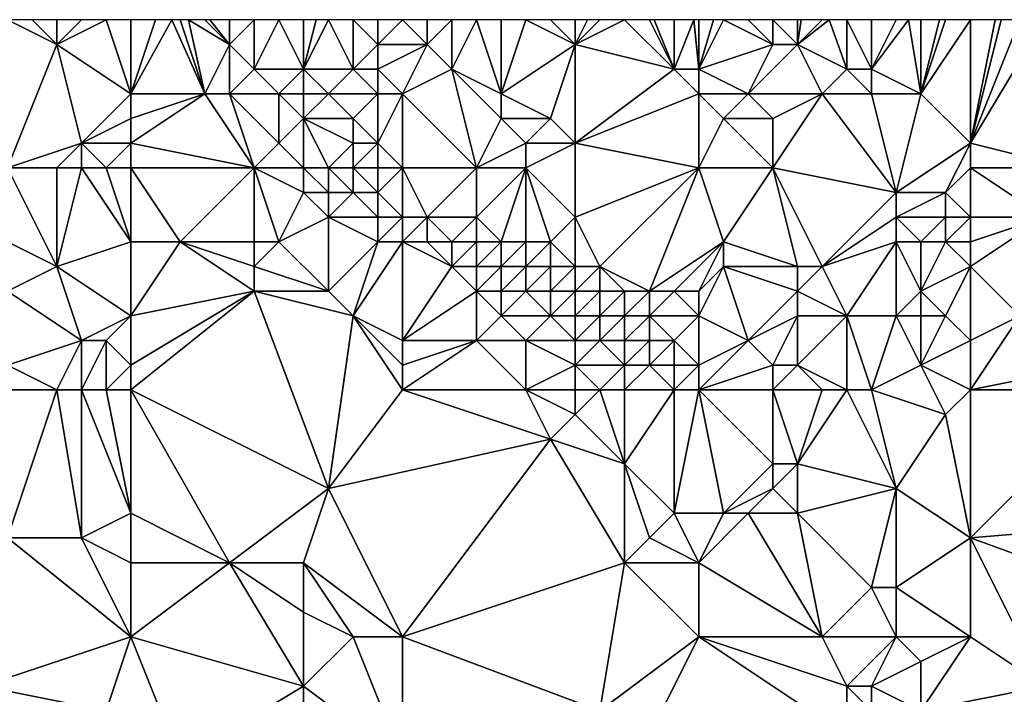
# Model space of a CAD drawing. Units: metres. Extents: x 73750 to 74375, y 342000 to 342500.
# Drawn here: x 74058 to 74097, y 342473 to 342500 of the extents above; entities that cross this region are included whole.
import ezdxf

# ---------------------------------------------------------------- set-up
doc = ezdxf.new("R2010")
doc.units = ezdxf.units.M
doc.layers.add('Terrain', color=15, linetype='Continuous')

msp = doc.modelspace()

# ---------------------------------------------------------------- linework, layer by layer
at = {"layer": 'Terrain'}
for points in [[(74057, 342494, 324.17), (74059, 342499, 323.19), (74057, 342500, 322.78), (74057, 342494, 324.17)], [(74059, 342499, 323.19), (74058, 342500, 322.94), (74057, 342500, 322.78), (74059, 342499, 323.19)], [(74059, 342499, 323.19), (74059, 342500, 323.13), (74058, 342500, 322.94), (74059, 342499, 323.19)], [(74062, 342497, 323.75), (74061, 342500, 323.44), (74059, 342499, 323.19), (74062, 342497, 323.75)], [(74059, 342499, 323.19), (74061, 342500, 323.44), (74060, 342500, 323.27), (74059, 342499, 323.19)], [(74059, 342499, 323.19), (74060, 342500, 323.27), (74059, 342500, 323.13), (74059, 342499, 323.19)], [(74062, 342497, 323.75), (74062, 342500, 323.64), (74061, 342500, 323.44), (74062, 342497, 323.75)], [(74062, 342497, 323.75), (74065, 342497, 324.28), (74063.667, 342500, 323.947), (74062, 342497, 323.75)], [(74062, 342497, 323.75), (74063.667, 342500, 323.947), (74063, 342500, 323.84), (74062, 342497, 323.75)], [(74062, 342497, 323.75), (74063, 342500, 323.84), (74062, 342500, 323.64), (74062, 342497, 323.75)], [(74065, 342497, 324.28), (74064, 342500, 324), (74063.667, 342500, 323.947), (74065, 342497, 324.28)], [(74065, 342497, 324.28), (74064.333, 342500, 324.053), (74064, 342500, 324), (74065, 342497, 324.28)], [(74065, 342497, 324.28), (74066, 342499, 324.35), (74064.333, 342500, 324.053), (74065, 342497, 324.28)], [(74066, 342499, 324.35), (74065, 342500, 324.16), (74064.333, 342500, 324.053), (74066, 342499, 324.35)], [(74066, 342499, 324.35), (74065.2, 342500, 324.2), (74065, 342500, 324.16), (74066, 342499, 324.35)], [(74066, 342499, 324.35), (74066, 342500, 324.36), (74065.2, 342500, 324.2), (74066, 342499, 324.35)], [(74067, 342498, 324.75), (74067, 342500, 324.59), (74066, 342499, 324.35), (74067, 342498, 324.75)], [(74066, 342499, 324.35), (74067, 342500, 324.59), (74066, 342500, 324.36), (74066, 342499, 324.35)], [(74069, 342498, 324.91), (74068, 342500, 324.9), (74067, 342498, 324.75), (74069, 342498, 324.91)], [(74067, 342498, 324.75), (74068, 342500, 324.9), (74067, 342500, 324.59), (74067, 342498, 324.75)], [(74069, 342498, 324.91), (74069, 342500, 325.15), (74068, 342500, 324.9), (74069, 342498, 324.91)], [(74071, 342498, 325.29), (74070, 342500, 325.41), (74069, 342498, 324.91), (74071, 342498, 325.29)], [(74069, 342498, 324.91), (74070, 342500, 325.41), (74069.5, 342500, 325.28), (74069, 342498, 324.91)], [(74069, 342498, 324.91), (74069.5, 342500, 325.28), (74069, 342500, 325.15), (74069, 342498, 324.91)], [(74071, 342498, 325.29), (74071, 342500, 325.58), (74070, 342500, 325.41), (74071, 342498, 325.29)], [(74071, 342498, 325.29), (74072, 342499, 325.62), (74071, 342500, 325.58), (74071, 342498, 325.29)], [(74072, 342499, 325.62), (74072, 342500, 325.75), (74071, 342500, 325.58), (74072, 342499, 325.62)], [(74072, 342499, 325.62), (74073, 342500, 325.92), (74072, 342500, 325.75), (74072, 342499, 325.62)], [(74074, 342499, 326.09), (74073, 342500, 325.92), (74072, 342499, 325.62), (74074, 342499, 326.09)], [(74074, 342499, 326.09), (74074, 342500, 326.08), (74073, 342500, 325.92), (74074, 342499, 326.09)], [(74075, 342498, 326.13), (74075, 342500, 326.25), (74074, 342499, 326.09), (74075, 342498, 326.13)], [(74074, 342499, 326.09), (74075, 342500, 326.25), (74074, 342500, 326.08), (74074, 342499, 326.09)], [(74077, 342497, 326.34), (74076, 342500, 326.33), (74075, 342498, 326.13), (74077, 342497, 326.34)], [(74075, 342498, 326.13), (74076, 342500, 326.33), (74075, 342500, 326.25), (74075, 342498, 326.13)], [(74077, 342497, 326.34), (74077, 342500, 326.46), (74076, 342500, 326.33), (74077, 342497, 326.34)], [(74077, 342497, 326.34), (74080, 342499, 327), (74078, 342500, 326.68), (74077, 342497, 326.34)], [(74077, 342497, 326.34), (74078, 342500, 326.68), (74077, 342500, 326.46), (74077, 342497, 326.34)], [(74080, 342499, 327), (74079, 342500, 326.85), (74078, 342500, 326.68), (74080, 342499, 327)], [(74080, 342499, 327), (74080, 342500, 327.14), (74079, 342500, 326.85), (74080, 342499, 327)], [(74084, 342498, 327.53), (74082, 342500, 327.63), (74080, 342499, 327), (74084, 342498, 327.53)], [(74080, 342499, 327), (74082, 342500, 327.63), (74081, 342500, 327.39), (74080, 342499, 327)], [(74080, 342499, 327), (74081, 342500, 327.39), (74080.5, 342500, 327.265), (74080, 342499, 327)], [(74080, 342499, 327), (74080.5, 342500, 327.265), (74080, 342500, 327.14), (74080, 342499, 327)], [(74084, 342498, 327.53), (74083, 342500, 327.86), (74082, 342500, 327.63), (74084, 342498, 327.53)], [(74084, 342498, 327.53), (74083.2, 342500, 327.904), (74083, 342500, 327.86), (74084, 342498, 327.53)], [(74084, 342498, 327.53), (74084, 342500, 328.08), (74083.2, 342500, 327.904), (74084, 342498, 327.53)], [(74085, 342498, 327.71), (74084.8, 342500, 328.24), (74084, 342498, 327.53), (74085, 342498, 327.71)], [(74084, 342498, 327.53), (74084.8, 342500, 328.24), (74084, 342500, 328.08), (74084, 342498, 327.53)], [(74085, 342498, 327.71), (74085, 342500, 328.28), (74084.8, 342500, 328.24), (74085, 342498, 327.71)], [(74088, 342499, 328.56), (74086, 342500, 328.46), (74085, 342498, 327.71), (74088, 342499, 328.56)], [(74086, 342500, 328.46), (74085.6, 342500, 328.388), (74085, 342498, 327.71), (74086, 342500, 328.46)], [(74085.6, 342500, 328.388), (74085, 342500, 328.28), (74085, 342498, 327.71), (74085.6, 342500, 328.388)], [(74088, 342499, 328.56), (74087, 342500, 328.61), (74086, 342500, 328.46), (74088, 342499, 328.56)], [(74088, 342499, 328.56), (74088, 342500, 328.72), (74087, 342500, 328.61), (74088, 342499, 328.56)], [(74089, 342499, 328.76), (74089, 342500, 328.86), (74088, 342500, 328.72), (74089, 342499, 328.76)], [(74089, 342499, 328.76), (74088, 342500, 328.72), (74088, 342499, 328.56), (74089, 342499, 328.76)], [(74091, 342498, 329.07), (74090.286, 342500, 329.063), (74089, 342499, 328.76), (74091, 342498, 329.07)], [(74089, 342499, 328.76), (74090.286, 342500, 329.063), (74090, 342500, 329.02), (74089, 342499, 328.76)], [(74089, 342499, 328.76), (74090, 342500, 329.02), (74089.143, 342500, 328.883), (74089, 342499, 328.76)], [(74089, 342499, 328.76), (74089.143, 342500, 328.883), (74089, 342500, 328.86), (74089, 342499, 328.76)], [(74091, 342498, 329.07), (74091, 342500, 329.17), (74090.286, 342500, 329.063), (74091, 342498, 329.07)], [(74092, 342498, 329.19), (74092, 342500, 329.31), (74091, 342500, 329.17), (74092, 342498, 329.19)], [(74092, 342498, 329.19), (74091, 342500, 329.17), (74091, 342498, 329.07), (74092, 342498, 329.19)], [(74094, 342497, 329.28), (74093.5, 342500, 329.435), (74092, 342498, 329.19), (74094, 342497, 329.28)], [(74092, 342498, 329.19), (74093.5, 342500, 329.435), (74093, 342500, 329.4), (74092, 342498, 329.19)], [(74092, 342498, 329.19), (74093, 342500, 329.4), (74092, 342500, 329.31), (74092, 342498, 329.19)], [(74094, 342497, 329.28), (74094, 342500, 329.47), (74093.5, 342500, 329.435), (74094, 342497, 329.28)], [(74096, 342495, 329.44), (74096, 342500, 329.69), (74094, 342497, 329.28), (74096, 342495, 329.44)], [(74094, 342497, 329.28), (74096, 342500, 329.69), (74095, 342500, 329.56), (74094, 342497, 329.28)], [(74094, 342497, 329.28), (74095, 342500, 329.56), (74094.75, 342500, 329.538), (74094, 342497, 329.28)], [(74094, 342497, 329.28), (74094.75, 342500, 329.538), (74094, 342500, 329.47), (74094, 342497, 329.28)], [(74096, 342495, 329.44), (74099, 342500, 330.17), (74098, 342500, 330.01), (74096, 342495, 329.44)], [(74096, 342495, 329.44), (74098, 342500, 330.01), (74097.25, 342500, 329.882), (74096, 342495, 329.44)], [(74096, 342495, 329.44), (74097.25, 342500, 329.882), (74097, 342500, 329.84), (74096, 342495, 329.44)], [(74096, 342495, 329.44), (74097, 342500, 329.84), (74096, 342500, 329.69), (74096, 342495, 329.44)], [(74096, 342495, 329.44), (74100, 342494, 330.1), (74099, 342500, 330.17), (74096, 342495, 329.44)], [(74057, 342494, 324.17), (74060, 342495, 324.2), (74059, 342499, 323.19), (74057, 342494, 324.17)], [(74060, 342495, 324.2), (74062, 342497, 323.75), (74059, 342499, 323.19), (74060, 342495, 324.2)], [(74066, 342497, 324.59), (74066, 342499, 324.35), (74065, 342497, 324.28), (74066, 342497, 324.59)], [(74066, 342497, 324.59), (74067, 342498, 324.75), (74066, 342499, 324.35), (74066, 342497, 324.59)], [(74072, 342498, 325.51), (74072, 342499, 325.62), (74071, 342498, 325.29), (74072, 342498, 325.51)], [(74074, 342499, 326.09), (74072, 342499, 325.62), (74072, 342498, 325.51), (74074, 342499, 326.09)], [(74074, 342499, 326.09), (74072, 342498, 325.51), (74073, 342497, 325.72), (74074, 342499, 326.09)], [(74075, 342498, 326.13), (74074, 342499, 326.09), (74073, 342497, 325.72), (74075, 342498, 326.13)], [(74079, 342496, 326.77), (74080, 342499, 327), (74077, 342497, 326.34), (74079, 342496, 326.77)], [(74080, 342495, 326.94), (74080, 342499, 327), (74079, 342496, 326.77), (74080, 342495, 326.94)], [(74080, 342495, 326.94), (74084, 342498, 327.53), (74080, 342499, 327), (74080, 342495, 326.94)], [(74087, 342497, 327.92), (74088, 342499, 328.56), (74085, 342498, 327.71), (74087, 342497, 327.92)], [(74090, 342497, 328.69), (74089, 342499, 328.76), (74087, 342497, 327.92), (74090, 342497, 328.69)], [(74087, 342497, 327.92), (74089, 342499, 328.76), (74088, 342499, 328.56), (74087, 342497, 327.92)], [(74090, 342497, 328.69), (74091, 342498, 329.07), (74089, 342499, 328.76), (74090, 342497, 328.69)], [(74068, 342497, 325.16), (74067, 342498, 324.75), (74066, 342497, 324.59), (74068, 342497, 325.16)], [(74068, 342497, 325.16), (74069, 342498, 324.91), (74067, 342498, 324.75), (74068, 342497, 325.16)], [(74069, 342497, 325.23), (74069, 342498, 324.91), (74068, 342497, 325.16), (74069, 342497, 325.23)], [(74070, 342497, 325.26), (74071, 342498, 325.29), (74069, 342498, 324.91), (74070, 342497, 325.26)], [(74070, 342497, 325.26), (74069, 342498, 324.91), (74069, 342497, 325.23), (74070, 342497, 325.26)], [(74072, 342497, 325.55), (74071, 342498, 325.29), (74070, 342497, 325.26), (74072, 342497, 325.55)], [(74072, 342497, 325.55), (74072, 342498, 325.51), (74071, 342498, 325.29), (74072, 342497, 325.55)], [(74073, 342497, 325.72), (74072, 342498, 325.51), (74072, 342497, 325.55), (74073, 342497, 325.72)], [(74076, 342494, 326.5), (74075, 342498, 326.13), (74073, 342497, 325.72), (74076, 342494, 326.5)], [(74076, 342494, 326.5), (74077, 342496, 326.36), (74075, 342498, 326.13), (74076, 342494, 326.5)], [(74077, 342496, 326.36), (74077, 342497, 326.34), (74075, 342498, 326.13), (74077, 342496, 326.36)], [(74080, 342495, 326.94), (74085, 342497, 327.6), (74084, 342498, 327.53), (74080, 342495, 326.94)], [(74085, 342497, 327.6), (74085, 342498, 327.71), (74084, 342498, 327.53), (74085, 342497, 327.6)], [(74087, 342497, 327.92), (74085, 342498, 327.71), (74085, 342497, 327.6), (74087, 342497, 327.92)], [(74092, 342497, 329.05), (74091, 342498, 329.07), (74090, 342497, 328.69), (74092, 342497, 329.05)], [(74092, 342497, 329.05), (74092, 342498, 329.19), (74091, 342498, 329.07), (74092, 342497, 329.05)], [(74094, 342497, 329.28), (74092, 342498, 329.19), (74092, 342497, 329.05), (74094, 342497, 329.28)], [(74060, 342495, 324.2), (74062, 342496, 323.83), (74062, 342497, 323.75), (74060, 342495, 324.2)], [(74062, 342495, 324.13), (74065, 342497, 324.28), (74062, 342496, 323.83), (74062, 342495, 324.13)], [(74062, 342495, 324.13), (74067, 342494, 324.56), (74065, 342497, 324.28), (74062, 342495, 324.13)], [(74062, 342496, 323.83), (74065, 342497, 324.28), (74062, 342497, 323.75), (74062, 342496, 323.83)], [(74067, 342494, 324.56), (74066, 342497, 324.59), (74065, 342497, 324.28), (74067, 342494, 324.56)], [(74067, 342494, 324.56), (74068, 342495, 324.7), (74066, 342497, 324.59), (74067, 342494, 324.56)], [(74068, 342495, 324.7), (74068, 342497, 325.16), (74066, 342497, 324.59), (74068, 342495, 324.7)], [(74068, 342495, 324.7), (74069, 342496, 325.25), (74068, 342497, 325.16), (74068, 342495, 324.7)], [(74069, 342496, 325.25), (74069, 342497, 325.23), (74068, 342497, 325.16), (74069, 342496, 325.25)], [(74071, 342496, 325.56), (74070, 342497, 325.26), (74069, 342496, 325.25), (74071, 342496, 325.56)], [(74069, 342496, 325.25), (74070, 342497, 325.26), (74069, 342497, 325.23), (74069, 342496, 325.25)], [(74071, 342496, 325.56), (74072, 342497, 325.55), (74070, 342497, 325.26), (74071, 342496, 325.56)], [(74072, 342495, 325.77), (74072, 342497, 325.55), (74071, 342496, 325.56), (74072, 342495, 325.77)], [(74073, 342494, 325.85), (74073, 342497, 325.72), (74072, 342495, 325.77), (74073, 342494, 325.85)], [(74072, 342495, 325.77), (74073, 342497, 325.72), (74072, 342497, 325.55), (74072, 342495, 325.77)], [(74076, 342494, 326.5), (74073, 342497, 325.72), (74073, 342494, 325.85), (74076, 342494, 326.5)], [(74079, 342496, 326.77), (74077, 342497, 326.34), (74077, 342496, 326.36), (74079, 342496, 326.77)], [(74085, 342494, 327.71), (74085, 342497, 327.6), (74080, 342495, 326.94), (74085, 342494, 327.71)], [(74086, 342496, 327.73), (74085, 342497, 327.6), (74085, 342494, 327.71), (74086, 342496, 327.73)], [(74086, 342496, 327.73), (74087, 342497, 327.92), (74085, 342497, 327.6), (74086, 342496, 327.73)], [(74088, 342496, 328.03), (74087, 342497, 327.92), (74086, 342496, 327.73), (74088, 342496, 328.03)], [(74088, 342496, 328.03), (74090, 342497, 328.69), (74087, 342497, 327.92), (74088, 342496, 328.03)], [(74088, 342494, 328.04), (74093, 342493, 328.85), (74090, 342497, 328.69), (74088, 342494, 328.04)], [(74088, 342494, 328.04), (74090, 342497, 328.69), (74088, 342496, 328.03), (74088, 342494, 328.04)], [(74092, 342497, 329.05), (74090, 342497, 328.69), (74093, 342493, 328.85), (74092, 342497, 329.05)], [(74094, 342497, 329.28), (74092, 342497, 329.05), (74093, 342493, 328.85), (74094, 342497, 329.28)], [(74096, 342495, 329.44), (74094, 342497, 329.28), (74093, 342493, 328.85), (74096, 342495, 329.44)], [(74062, 342495, 324.13), (74062, 342496, 323.83), (74060, 342495, 324.2), (74062, 342495, 324.13)], [(74069, 342494, 324.8), (74069, 342496, 325.25), (74068, 342495, 324.7), (74069, 342494, 324.8)], [(74070, 342494, 325.02), (74071, 342495, 325.52), (74069, 342496, 325.25), (74070, 342494, 325.02)], [(74070, 342494, 325.02), (74069, 342496, 325.25), (74069, 342494, 324.8), (74070, 342494, 325.02)], [(74071, 342495, 325.52), (74071, 342496, 325.56), (74069, 342496, 325.25), (74071, 342495, 325.52)], [(74072, 342495, 325.77), (74071, 342496, 325.56), (74071, 342495, 325.52), (74072, 342495, 325.77)], [(74076, 342494, 326.5), (74078, 342495, 326.62), (74077, 342496, 326.36), (74076, 342494, 326.5)], [(74078, 342495, 326.62), (74079, 342496, 326.77), (74077, 342496, 326.36), (74078, 342495, 326.62)], [(74080, 342495, 326.94), (74079, 342496, 326.77), (74078, 342495, 326.62), (74080, 342495, 326.94)], [(74088, 342494, 328.04), (74086, 342496, 327.73), (74085, 342494, 327.71), (74088, 342494, 328.04)], [(74088, 342494, 328.04), (74088, 342496, 328.03), (74086, 342496, 327.73), (74088, 342494, 328.04)], [(74059, 342494, 324.42), (74060, 342495, 324.2), (74057, 342494, 324.17), (74059, 342494, 324.42)], [(74060, 342494, 324.48), (74060, 342495, 324.2), (74059, 342494, 324.42), (74060, 342494, 324.48)], [(74061, 342494, 324.46), (74060, 342495, 324.2), (74060, 342494, 324.48), (74061, 342494, 324.46)], [(74061, 342494, 324.46), (74062, 342495, 324.13), (74060, 342495, 324.2), (74061, 342494, 324.46)], [(74062, 342494, 324.47), (74062, 342495, 324.13), (74061, 342494, 324.46), (74062, 342494, 324.47)], [(74062, 342494, 324.47), (74067, 342494, 324.56), (74062, 342495, 324.13), (74062, 342494, 324.47)], [(74069, 342494, 324.8), (74068, 342495, 324.7), (74067, 342494, 324.56), (74069, 342494, 324.8)], [(74071, 342494, 325.33), (74071, 342495, 325.52), (74070, 342494, 325.02), (74071, 342494, 325.33)], [(74072, 342494, 325.61), (74072, 342495, 325.77), (74071, 342494, 325.33), (74072, 342494, 325.61)], [(74071, 342494, 325.33), (74072, 342495, 325.77), (74071, 342495, 325.52), (74071, 342494, 325.33)], [(74073, 342494, 325.85), (74072, 342495, 325.77), (74072, 342494, 325.61), (74073, 342494, 325.85)], [(74078, 342494, 326.74), (74078, 342495, 326.62), (74076, 342494, 326.5), (74078, 342494, 326.74)], [(74078, 342494, 326.74), (74080, 342492, 326.86), (74080, 342495, 326.94), (74078, 342494, 326.74)], [(74078, 342494, 326.74), (74080, 342495, 326.94), (74078, 342495, 326.62), (74078, 342494, 326.74)], [(74085, 342494, 327.71), (74080, 342495, 326.94), (74080, 342492, 326.86), (74085, 342494, 327.71)], [(74096, 342495, 329.44), (74093, 342493, 328.85), (74095, 342493, 329.03), (74096, 342495, 329.44)], [(74096, 342494, 329.29), (74096, 342495, 329.44), (74095, 342493, 329.03), (74096, 342494, 329.29)], [(74096, 342494, 329.29), (74100, 342494, 330.1), (74096, 342495, 329.44), (74096, 342494, 329.29)], [(74057, 342494, 324.17), (74055, 342492, 324.01), (74059, 342490, 325.13), (74057, 342494, 324.17)], [(74059, 342494, 324.42), (74057, 342494, 324.17), (74059, 342490, 325.13), (74059, 342494, 324.42)], [(74060, 342494, 324.48), (74059, 342494, 324.42), (74059, 342490, 325.13), (74060, 342494, 324.48)], [(74060, 342494, 324.48), (74059, 342490, 325.13), (74062, 342491, 325.47), (74060, 342494, 324.48)], [(74061, 342494, 324.46), (74060, 342494, 324.48), (74062, 342491, 325.47), (74061, 342494, 324.46)], [(74062, 342494, 324.47), (74061, 342494, 324.46), (74062, 342491, 325.47), (74062, 342494, 324.47)], [(74062, 342494, 324.47), (74062, 342491, 325.47), (74064, 342491, 325.59), (74062, 342494, 324.47)], [(74062, 342494, 324.47), (74064, 342491, 325.59), (74067, 342494, 324.56), (74062, 342494, 324.47)], [(74067, 342494, 324.56), (74064, 342491, 325.59), (74067, 342491, 326.04), (74067, 342494, 324.56)], [(74069, 342494, 324.8), (74067, 342494, 324.56), (74069, 342493, 325.05), (74069, 342494, 324.8)], [(74067, 342494, 324.56), (74067, 342491, 326.04), (74068, 342491, 326.07), (74067, 342494, 324.56)], [(74067, 342494, 324.56), (74068, 342491, 326.07), (74069, 342493, 325.05), (74067, 342494, 324.56)], [(74070, 342494, 325.02), (74069, 342494, 324.8), (74070, 342493, 325.09), (74070, 342494, 325.02)], [(74069, 342494, 324.8), (74069, 342493, 325.05), (74070, 342493, 325.09), (74069, 342494, 324.8)], [(74071, 342494, 325.33), (74070, 342494, 325.02), (74071, 342493, 325.26), (74071, 342494, 325.33)], [(74070, 342494, 325.02), (74070, 342493, 325.09), (74071, 342493, 325.26), (74070, 342494, 325.02)], [(74072, 342494, 325.61), (74071, 342494, 325.33), (74072, 342493, 325.42), (74072, 342494, 325.61)], [(74071, 342494, 325.33), (74071, 342493, 325.26), (74072, 342493, 325.42), (74071, 342494, 325.33)], [(74073, 342494, 325.85), (74072, 342493, 325.42), (74073, 342492, 325.6), (74073, 342494, 325.85)], [(74073, 342494, 325.85), (74072, 342494, 325.61), (74072, 342493, 325.42), (74073, 342494, 325.85)], [(74073, 342494, 325.85), (74073, 342492, 325.6), (74074, 342492, 325.79), (74073, 342494, 325.85)], [(74076, 342494, 326.5), (74073, 342494, 325.85), (74074, 342492, 325.79), (74076, 342494, 326.5)], [(74076, 342494, 326.5), (74074, 342492, 325.79), (74076, 342492, 326.18), (74076, 342494, 326.5)], [(74078, 342494, 326.74), (74076, 342492, 326.18), (74077, 342491, 326.26), (74078, 342494, 326.74)], [(74078, 342494, 326.74), (74076, 342494, 326.5), (74076, 342492, 326.18), (74078, 342494, 326.74)], [(74078, 342494, 326.74), (74077, 342491, 326.26), (74078, 342491, 326.34), (74078, 342494, 326.74)], [(74078, 342494, 326.74), (74078, 342491, 326.34), (74079, 342491, 326.51), (74078, 342494, 326.74)], [(74078, 342494, 326.74), (74079, 342491, 326.51), (74080, 342492, 326.86), (74078, 342494, 326.74)], [(74085, 342494, 327.71), (74080, 342492, 326.86), (74081, 342490, 326.83), (74085, 342494, 327.71)], [(74085, 342494, 327.71), (74081, 342490, 326.83), (74083, 342489, 327.36), (74085, 342494, 327.71)], [(74085, 342494, 327.71), (74083, 342489, 327.36), (74086, 342491, 327.98), (74085, 342494, 327.71)], [(74088, 342494, 328.04), (74085, 342494, 327.71), (74086, 342491, 327.98), (74088, 342494, 328.04)], [(74088, 342494, 328.04), (74086, 342491, 327.98), (74089, 342490, 328.46), (74088, 342494, 328.04)], [(74088, 342494, 328.04), (74089, 342490, 328.46), (74090, 342490, 328.6), (74088, 342494, 328.04)], [(74088, 342494, 328.04), (74090, 342490, 328.6), (74093, 342493, 328.85), (74088, 342494, 328.04)], [(74096, 342494, 329.29), (74095, 342493, 329.03), (74096, 342492, 329.11), (74096, 342494, 329.29)], [(74096, 342494, 329.29), (74096, 342492, 329.11), (74099, 342492, 329.53), (74096, 342494, 329.29)], [(74096, 342494, 329.29), (74099, 342492, 329.53), (74100, 342494, 330.1), (74096, 342494, 329.29)], [(74068, 342491, 326.07), (74070, 342492, 325.5), (74069, 342493, 325.05), (74068, 342491, 326.07)], [(74070, 342492, 325.5), (74070, 342493, 325.09), (74069, 342493, 325.05), (74070, 342492, 325.5)], [(74072, 342492, 325.51), (74071, 342493, 325.26), (74070, 342492, 325.5), (74072, 342492, 325.51)], [(74070, 342492, 325.5), (74071, 342493, 325.26), (74070, 342493, 325.09), (74070, 342492, 325.5)], [(74072, 342492, 325.51), (74072, 342493, 325.42), (74071, 342493, 325.26), (74072, 342492, 325.51)], [(74073, 342492, 325.6), (74072, 342493, 325.42), (74072, 342492, 325.51), (74073, 342492, 325.6)], [(74090, 342490, 328.6), (74093, 342492, 328.99), (74093, 342493, 328.85), (74090, 342490, 328.6)], [(74095, 342492, 329.08), (74095, 342493, 329.03), (74093, 342492, 328.99), (74095, 342492, 329.08)], [(74093, 342492, 328.99), (74095, 342493, 329.03), (74093, 342493, 328.85), (74093, 342492, 328.99)], [(74096, 342492, 329.11), (74095, 342493, 329.03), (74095, 342492, 329.08), (74096, 342492, 329.11)], [(74057, 342489, 324.8), (74059, 342490, 325.13), (74055, 342492, 324.01), (74057, 342489, 324.8)], [(74070, 342489, 326.74), (74070, 342492, 325.5), (74068, 342491, 326.07), (74070, 342489, 326.74)], [(74070, 342489, 326.74), (74072, 342491, 325.87), (74070, 342492, 325.5), (74070, 342489, 326.74)], [(74072, 342491, 325.87), (74072, 342492, 325.51), (74070, 342492, 325.5), (74072, 342491, 325.87)], [(74073, 342491, 325.85), (74073, 342492, 325.6), (74072, 342491, 325.87), (74073, 342491, 325.85)], [(74072, 342491, 325.87), (74073, 342492, 325.6), (74072, 342492, 325.51), (74072, 342491, 325.87)], [(74074, 342491, 325.97), (74074, 342492, 325.79), (74073, 342491, 325.85), (74074, 342491, 325.97)], [(74074, 342492, 325.79), (74073, 342492, 325.6), (74073, 342491, 325.85), (74074, 342492, 325.79)], [(74075, 342491, 326.11), (74074, 342492, 325.79), (74074, 342491, 325.97), (74075, 342491, 326.11)], [(74075, 342491, 326.11), (74076, 342492, 326.18), (74074, 342492, 325.79), (74075, 342491, 326.11)], [(74076, 342491, 326.21), (74076, 342492, 326.18), (74075, 342491, 326.11), (74076, 342491, 326.21)], [(74077, 342491, 326.26), (74076, 342492, 326.18), (74076, 342491, 326.21), (74077, 342491, 326.26)], [(74080, 342490, 326.68), (74080, 342492, 326.86), (74079, 342491, 326.51), (74080, 342490, 326.68)], [(74081, 342490, 326.83), (74080, 342492, 326.86), (74080, 342490, 326.68), (74081, 342490, 326.83)], [(74090, 342490, 328.6), (74093, 342491, 329.17), (74093, 342492, 328.99), (74090, 342490, 328.6)], [(74094, 342491, 329.24), (74093, 342492, 328.99), (74093, 342491, 329.17), (74094, 342491, 329.24)], [(74094, 342491, 329.24), (74095, 342492, 329.08), (74093, 342492, 328.99), (74094, 342491, 329.24)], [(74095, 342491, 329.26), (74095, 342492, 329.08), (74094, 342491, 329.24), (74095, 342491, 329.26)], [(74096, 342491, 329.24), (74096, 342492, 329.11), (74095, 342491, 329.26), (74096, 342491, 329.24)], [(74095, 342491, 329.26), (74096, 342492, 329.11), (74095, 342492, 329.08), (74095, 342491, 329.26)], [(74096, 342490, 329.52), (74098, 342488, 330.06), (74099, 342492, 329.53), (74096, 342490, 329.52)], [(74096, 342490, 329.52), (74099, 342492, 329.53), (74096, 342491, 329.24), (74096, 342490, 329.52)], [(74096, 342491, 329.24), (74099, 342492, 329.53), (74096, 342492, 329.11), (74096, 342491, 329.24)], [(74062, 342488, 326.04), (74062, 342491, 325.47), (74059, 342490, 325.13), (74062, 342488, 326.04)], [(74062, 342488, 326.04), (74067, 342489, 326.51), (74064, 342491, 325.59), (74062, 342488, 326.04)], [(74062, 342488, 326.04), (74064, 342491, 325.59), (74062, 342491, 325.47), (74062, 342488, 326.04)], [(74067, 342489, 326.51), (74067, 342490, 326.28), (74064, 342491, 325.59), (74067, 342489, 326.51)], [(74067, 342490, 326.28), (74067, 342491, 326.04), (74064, 342491, 325.59), (74067, 342490, 326.28)], [(74070, 342489, 326.74), (74068, 342491, 326.07), (74067, 342490, 326.28), (74070, 342489, 326.74)], [(74067, 342490, 326.28), (74068, 342491, 326.07), (74067, 342491, 326.04), (74067, 342490, 326.28)], [(74071, 342488, 327.07), (74072, 342491, 325.87), (74070, 342489, 326.74), (74071, 342488, 327.07)], [(74073, 342487, 327.48), (74073, 342491, 325.85), (74071, 342488, 327.07), (74073, 342487, 327.48)], [(74071, 342488, 327.07), (74073, 342491, 325.85), (74072, 342491, 325.87), (74071, 342488, 327.07)], [(74075, 342490, 326.45), (74074, 342491, 325.97), (74073, 342491, 325.85), (74075, 342490, 326.45)], [(74075, 342490, 326.45), (74073, 342491, 325.85), (74073, 342487, 327.48), (74075, 342490, 326.45)], [(74075, 342490, 326.45), (74075, 342491, 326.11), (74074, 342491, 325.97), (74075, 342490, 326.45)], [(74076, 342490, 326.48), (74076, 342491, 326.21), (74075, 342490, 326.45), (74076, 342490, 326.48)], [(74075, 342490, 326.45), (74076, 342491, 326.21), (74075, 342491, 326.11), (74075, 342490, 326.45)], [(74077, 342490, 326.49), (74077, 342491, 326.26), (74076, 342490, 326.48), (74077, 342490, 326.49)], [(74076, 342490, 326.48), (74077, 342491, 326.26), (74076, 342491, 326.21), (74076, 342490, 326.48)], [(74078, 342490, 326.5), (74078, 342491, 326.34), (74077, 342490, 326.49), (74078, 342490, 326.5)], [(74077, 342490, 326.49), (74078, 342491, 326.34), (74077, 342491, 326.26), (74077, 342490, 326.49)], [(74079, 342490, 326.56), (74079, 342491, 326.51), (74078, 342490, 326.5), (74079, 342490, 326.56)], [(74078, 342490, 326.5), (74079, 342491, 326.51), (74078, 342491, 326.34), (74078, 342490, 326.5)], [(74080, 342490, 326.68), (74079, 342491, 326.51), (74079, 342490, 326.56), (74080, 342490, 326.68)], [(74086, 342491, 327.98), (74083, 342489, 327.36), (74084, 342489, 327.72), (74086, 342491, 327.98)], [(74086, 342491, 327.98), (74084, 342489, 327.72), (74085, 342489, 328.08), (74086, 342491, 327.98)], [(74086, 342490, 328.18), (74086, 342491, 327.98), (74085, 342489, 328.08), (74086, 342490, 328.18)], [(74089, 342490, 328.46), (74086, 342491, 327.98), (74086, 342490, 328.18), (74089, 342490, 328.46)], [(74091, 342488, 328.95), (74093, 342491, 329.17), (74090, 342490, 328.6), (74091, 342488, 328.95)], [(74093, 342488, 329.24), (74093, 342491, 329.17), (74091, 342488, 328.95), (74093, 342488, 329.24)], [(74093, 342488, 329.24), (74094, 342489, 329.48), (74093, 342491, 329.17), (74093, 342488, 329.24)], [(74094, 342489, 329.48), (74094, 342491, 329.24), (74093, 342491, 329.17), (74094, 342489, 329.48)], [(74094, 342489, 329.48), (74095, 342491, 329.26), (74094, 342491, 329.24), (74094, 342489, 329.48)], [(74094, 342489, 329.48), (74096, 342490, 329.52), (74095, 342491, 329.26), (74094, 342489, 329.48)], [(74096, 342490, 329.52), (74096, 342491, 329.24), (74095, 342491, 329.26), (74096, 342490, 329.52)], [(74060, 342487, 325.91), (74059, 342490, 325.13), (74057, 342489, 324.8), (74060, 342487, 325.91)], [(74060, 342487, 325.91), (74062, 342488, 326.04), (74059, 342490, 325.13), (74060, 342487, 325.91)], [(74070, 342489, 326.74), (74067, 342490, 326.28), (74067, 342489, 326.51), (74070, 342489, 326.74)], [(74076, 342489, 326.87), (74075, 342490, 326.45), (74073, 342487, 327.48), (74076, 342489, 326.87)], [(74076, 342489, 326.87), (74076, 342490, 326.48), (74075, 342490, 326.45), (74076, 342489, 326.87)], [(74077, 342489, 326.86), (74077, 342490, 326.49), (74076, 342489, 326.87), (74077, 342489, 326.86)], [(74076, 342489, 326.87), (74077, 342490, 326.49), (74076, 342490, 326.48), (74076, 342489, 326.87)], [(74078, 342489, 326.83), (74078, 342490, 326.5), (74077, 342489, 326.86), (74078, 342489, 326.83)], [(74077, 342489, 326.86), (74078, 342490, 326.5), (74077, 342490, 326.49), (74077, 342489, 326.86)], [(74079, 342489, 326.81), (74079, 342490, 326.56), (74078, 342489, 326.83), (74079, 342489, 326.81)], [(74078, 342489, 326.83), (74079, 342490, 326.56), (74078, 342490, 326.5), (74078, 342489, 326.83)], [(74080, 342489, 326.82), (74080, 342490, 326.68), (74079, 342489, 326.81), (74080, 342489, 326.82)], [(74079, 342489, 326.81), (74080, 342490, 326.68), (74079, 342490, 326.56), (74079, 342489, 326.81)], [(74081, 342489, 326.91), (74081, 342490, 326.83), (74080, 342489, 326.82), (74081, 342489, 326.91)], [(74080, 342489, 326.82), (74081, 342490, 326.83), (74080, 342490, 326.68), (74080, 342489, 326.82)], [(74083, 342489, 327.36), (74081, 342490, 326.83), (74082, 342489, 327.07), (74083, 342489, 327.36)], [(74082, 342489, 327.07), (74081, 342490, 326.83), (74081, 342489, 326.91), (74082, 342489, 327.07)], [(74087, 342487, 328.81), (74086, 342490, 328.18), (74085, 342488, 328.13), (74087, 342487, 328.81)], [(74086, 342490, 328.18), (74085, 342489, 328.08), (74085, 342488, 328.13), (74086, 342490, 328.18)], [(74087, 342487, 328.81), (74089, 342489, 328.68), (74086, 342490, 328.18), (74087, 342487, 328.81)], [(74089, 342489, 328.68), (74089, 342490, 328.46), (74086, 342490, 328.18), (74089, 342489, 328.68)], [(74091, 342488, 328.95), (74090, 342490, 328.6), (74089, 342489, 328.68), (74091, 342488, 328.95)], [(74089, 342489, 328.68), (74090, 342490, 328.6), (74089, 342490, 328.46), (74089, 342489, 328.68)], [(74095, 342488, 329.74), (74096, 342490, 329.52), (74094, 342489, 329.48), (74095, 342488, 329.74)], [(74096, 342487, 329.95), (74096, 342490, 329.52), (74095, 342488, 329.74), (74096, 342487, 329.95)], [(74096, 342487, 329.95), (74098, 342488, 330.06), (74096, 342490, 329.52), (74096, 342487, 329.95)], [(74057, 342486, 325.18), (74060, 342487, 325.91), (74057, 342489, 324.8), (74057, 342486, 325.18)], [(74062, 342485, 326.47), (74070, 342481, 328.07), (74067, 342489, 326.51), (74062, 342485, 326.47)], [(74062, 342485, 326.47), (74067, 342489, 326.51), (74062, 342486, 326.35), (74062, 342485, 326.47)], [(74062, 342486, 326.35), (74067, 342489, 326.51), (74062, 342488, 326.04), (74062, 342486, 326.35)], [(74071, 342488, 327.07), (74070, 342489, 326.74), (74067, 342489, 326.51), (74071, 342488, 327.07)], [(74071, 342488, 327.07), (74067, 342489, 326.51), (74070, 342481, 328.07), (74071, 342488, 327.07)], [(74076, 342487, 327.67), (74076, 342489, 326.87), (74073, 342487, 327.48), (74076, 342487, 327.67)], [(74076, 342487, 327.67), (74077, 342488, 327.29), (74076, 342489, 326.87), (74076, 342487, 327.67)], [(74077, 342488, 327.29), (74077, 342489, 326.86), (74076, 342489, 326.87), (74077, 342488, 327.29)], [(74079, 342488, 327.2), (74078, 342489, 326.83), (74077, 342488, 327.29), (74079, 342488, 327.2)], [(74077, 342488, 327.29), (74078, 342489, 326.83), (74077, 342489, 326.86), (74077, 342488, 327.29)], [(74079, 342488, 327.2), (74079, 342489, 326.81), (74078, 342489, 326.83), (74079, 342488, 327.2)], [(74080, 342488, 327.14), (74080, 342489, 326.82), (74079, 342488, 327.2), (74080, 342488, 327.14)], [(74079, 342488, 327.2), (74080, 342489, 326.82), (74079, 342489, 326.81), (74079, 342488, 327.2)], [(74081, 342488, 327.13), (74081, 342489, 326.91), (74080, 342488, 327.14), (74081, 342488, 327.13)], [(74080, 342488, 327.14), (74081, 342489, 326.91), (74080, 342489, 326.82), (74080, 342488, 327.14)], [(74082, 342488, 327.21), (74082, 342489, 327.07), (74081, 342488, 327.13), (74082, 342488, 327.21)], [(74081, 342488, 327.13), (74082, 342489, 327.07), (74081, 342489, 326.91), (74081, 342488, 327.13)], [(74083, 342488, 327.42), (74083, 342489, 327.36), (74082, 342488, 327.21), (74083, 342488, 327.42)], [(74082, 342488, 327.21), (74083, 342489, 327.36), (74082, 342489, 327.07), (74082, 342488, 327.21)], [(74085, 342488, 328.13), (74084, 342489, 327.72), (74083, 342488, 327.42), (74085, 342488, 328.13)], [(74083, 342488, 327.42), (74084, 342489, 327.72), (74083, 342489, 327.36), (74083, 342488, 327.42)], [(74085, 342488, 328.13), (74085, 342489, 328.08), (74084, 342489, 327.72), (74085, 342488, 328.13)], [(74087, 342487, 328.81), (74089, 342488, 328.93), (74089, 342489, 328.68), (74087, 342487, 328.81)], [(74091, 342488, 328.95), (74089, 342489, 328.68), (74089, 342488, 328.93), (74091, 342488, 328.95)], [(74094, 342488, 329.48), (74094, 342489, 329.48), (74093, 342488, 329.24), (74094, 342488, 329.48)], [(74095, 342488, 329.74), (74094, 342489, 329.48), (74094, 342488, 329.48), (74095, 342488, 329.74)], [(74061, 342487, 326.07), (74062, 342488, 326.04), (74060, 342487, 325.91), (74061, 342487, 326.07)], [(74062, 342486, 326.35), (74062, 342488, 326.04), (74061, 342487, 326.07), (74062, 342486, 326.35)], [(74073, 342485, 327.84), (74071, 342488, 327.07), (74070, 342481, 328.07), (74073, 342485, 327.84)], [(74073, 342485, 327.84), (74073, 342486, 327.68), (74071, 342488, 327.07), (74073, 342485, 327.84)], [(74073, 342486, 327.68), (74073, 342487, 327.48), (74071, 342488, 327.07), (74073, 342486, 327.68)], [(74078, 342487, 327.67), (74077, 342488, 327.29), (74076, 342487, 327.67), (74078, 342487, 327.67)], [(74078, 342487, 327.67), (74079, 342488, 327.2), (74077, 342488, 327.29), (74078, 342487, 327.67)], [(74080, 342487, 327.52), (74079, 342488, 327.2), (74078, 342487, 327.67), (74080, 342487, 327.52)], [(74080, 342487, 327.52), (74080, 342488, 327.14), (74079, 342488, 327.2), (74080, 342487, 327.52)], [(74081, 342487, 327.45), (74081, 342488, 327.13), (74080, 342487, 327.52), (74081, 342487, 327.45)], [(74080, 342487, 327.52), (74081, 342488, 327.13), (74080, 342488, 327.14), (74080, 342487, 327.52)], [(74082, 342487, 327.43), (74082, 342488, 327.21), (74081, 342487, 327.45), (74082, 342487, 327.43)], [(74081, 342487, 327.45), (74082, 342488, 327.21), (74081, 342488, 327.13), (74081, 342487, 327.45)], [(74083, 342487, 327.52), (74083, 342488, 327.42), (74082, 342487, 327.43), (74083, 342487, 327.52)], [(74082, 342487, 327.43), (74083, 342488, 327.42), (74082, 342488, 327.21), (74082, 342487, 327.43)], [(74084, 342487, 327.76), (74083, 342488, 327.42), (74083, 342487, 327.52), (74084, 342487, 327.76)], [(74084, 342487, 327.76), (74085, 342488, 328.13), (74083, 342488, 327.42), (74084, 342487, 327.76)], [(74085, 342486, 328.1), (74085, 342488, 328.13), (74084, 342487, 327.76), (74085, 342486, 328.1)], [(74087, 342487, 328.81), (74085, 342488, 328.13), (74085, 342486, 328.1), (74087, 342487, 328.81)], [(74088, 342486, 329.06), (74089, 342488, 328.93), (74087, 342487, 328.81), (74088, 342486, 329.06)], [(74089, 342486, 329.24), (74089, 342488, 328.93), (74088, 342486, 329.06), (74089, 342486, 329.24)], [(74091, 342485, 329.51), (74091, 342488, 328.95), (74089, 342486, 329.24), (74091, 342485, 329.51)], [(74089, 342486, 329.24), (74091, 342488, 328.95), (74089, 342488, 328.93), (74089, 342486, 329.24)], [(74092, 342485, 329.51), (74093, 342488, 329.24), (74091, 342488, 328.95), (74092, 342485, 329.51)], [(74092, 342485, 329.51), (74091, 342488, 328.95), (74091, 342485, 329.51), (74092, 342485, 329.51)], [(74092, 342485, 329.51), (74094, 342486, 329.51), (74093, 342488, 329.24), (74092, 342485, 329.51)], [(74094, 342486, 329.51), (74094, 342488, 329.48), (74093, 342488, 329.24), (74094, 342486, 329.51)], [(74094, 342486, 329.51), (74096, 342487, 329.95), (74095, 342488, 329.74), (74094, 342486, 329.51)], [(74094, 342486, 329.51), (74095, 342488, 329.74), (74094, 342488, 329.48), (74094, 342486, 329.51)], [(74096, 342485, 329.95), (74101, 342486, 330.66), (74098, 342488, 330.06), (74096, 342485, 329.95)], [(74096, 342485, 329.95), (74098, 342488, 330.06), (74096, 342487, 329.95), (74096, 342485, 329.95)], [(74059, 342485, 325.95), (74060, 342487, 325.91), (74057, 342486, 325.18), (74059, 342485, 325.95)], [(74060, 342485, 326.14), (74060, 342487, 325.91), (74059, 342485, 325.95), (74060, 342485, 326.14)], [(74061, 342485, 326.32), (74061, 342487, 326.07), (74060, 342485, 326.14), (74061, 342485, 326.32)], [(74060, 342485, 326.14), (74061, 342487, 326.07), (74060, 342487, 325.91), (74060, 342485, 326.14)], [(74061, 342485, 326.32), (74062, 342486, 326.35), (74061, 342487, 326.07), (74061, 342485, 326.32)], [(74078, 342485, 328.26), (74076, 342487, 327.67), (74073, 342485, 327.84), (74078, 342485, 328.26)], [(74076, 342487, 327.67), (74073, 342487, 327.48), (74073, 342486, 327.68), (74076, 342487, 327.67)], [(74076, 342487, 327.67), (74073, 342486, 327.68), (74073, 342485, 327.84), (74076, 342487, 327.67)], [(74078, 342485, 328.26), (74078, 342487, 327.67), (74076, 342487, 327.67), (74078, 342485, 328.26)], [(74078, 342485, 328.26), (74080, 342486, 327.94), (74078, 342487, 327.67), (74078, 342485, 328.26)], [(74080, 342486, 327.94), (74080, 342487, 327.52), (74078, 342487, 327.67), (74080, 342486, 327.94)], [(74082, 342486, 327.74), (74081, 342487, 327.45), (74080, 342486, 327.94), (74082, 342486, 327.74)], [(74080, 342486, 327.94), (74081, 342487, 327.45), (74080, 342487, 327.52), (74080, 342486, 327.94)], [(74082, 342486, 327.74), (74082, 342487, 327.43), (74081, 342487, 327.45), (74082, 342486, 327.74)], [(74083, 342486, 327.73), (74083, 342487, 327.52), (74082, 342486, 327.74), (74083, 342486, 327.73)], [(74082, 342486, 327.74), (74083, 342487, 327.52), (74082, 342487, 327.43), (74082, 342486, 327.74)], [(74084, 342486, 327.85), (74084, 342487, 327.76), (74083, 342486, 327.73), (74084, 342486, 327.85)], [(74083, 342486, 327.73), (74084, 342487, 327.76), (74083, 342487, 327.52), (74083, 342486, 327.73)], [(74085, 342486, 328.1), (74084, 342487, 327.76), (74084, 342486, 327.85), (74085, 342486, 328.1)], [(74088, 342486, 329.06), (74087, 342487, 328.81), (74085, 342485, 328.16), (74088, 342486, 329.06)], [(74087, 342487, 328.81), (74085, 342486, 328.1), (74085, 342485, 328.16), (74087, 342487, 328.81)], [(74096, 342485, 329.95), (74096, 342487, 329.95), (74094, 342486, 329.51), (74096, 342485, 329.95)], [(74059, 342485, 325.95), (74057, 342486, 325.18), (74057, 342485, 325.13), (74059, 342485, 325.95)], [(74062, 342485, 326.47), (74062, 342486, 326.35), (74061, 342485, 326.32), (74062, 342485, 326.47)], [(74080, 342485, 328.28), (74080, 342486, 327.94), (74078, 342485, 328.26), (74080, 342485, 328.28)], [(74081, 342485, 328.2), (74082, 342486, 327.74), (74080, 342486, 327.94), (74081, 342485, 328.2)], [(74081, 342485, 328.2), (74080, 342486, 327.94), (74080, 342485, 328.28), (74081, 342485, 328.2)], [(74082, 342485, 328.1), (74082, 342486, 327.74), (74081, 342485, 328.2), (74082, 342485, 328.1)], [(74084, 342485, 328.02), (74083, 342486, 327.73), (74082, 342485, 328.1), (74084, 342485, 328.02)], [(74082, 342485, 328.1), (74083, 342486, 327.73), (74082, 342486, 327.74), (74082, 342485, 328.1)], [(74084, 342485, 328.02), (74084, 342486, 327.85), (74083, 342486, 327.73), (74084, 342485, 328.02)], [(74085, 342485, 328.16), (74085, 342486, 328.1), (74084, 342485, 328.02), (74085, 342485, 328.16)], [(74084, 342485, 328.02), (74085, 342486, 328.1), (74084, 342486, 327.85), (74084, 342485, 328.02)], [(74088, 342485, 329.03), (74088, 342486, 329.06), (74085, 342485, 328.16), (74088, 342485, 329.03)], [(74090, 342485, 329.44), (74089, 342486, 329.24), (74088, 342485, 329.03), (74090, 342485, 329.44)], [(74088, 342485, 329.03), (74089, 342486, 329.24), (74088, 342486, 329.06), (74088, 342485, 329.03)], [(74091, 342485, 329.51), (74089, 342486, 329.24), (74090, 342485, 329.44), (74091, 342485, 329.51)], [(74092, 342485, 329.51), (74095, 342484, 329.83), (74094, 342486, 329.51), (74092, 342485, 329.51)], [(74096, 342485, 329.95), (74094, 342486, 329.51), (74095, 342484, 329.83), (74096, 342485, 329.95)], [(74096, 342485, 329.95), (74102, 342485, 330.76), (74101, 342486, 330.66), (74096, 342485, 329.95)], [(74059, 342485, 325.95), (74057, 342485, 325.13), (74057, 342479, 325.62), (74059, 342485, 325.95)], [(74059, 342485, 325.95), (74057, 342479, 325.62), (74060, 342479, 326.68), (74059, 342485, 325.95)], [(74060, 342485, 326.14), (74059, 342485, 325.95), (74060, 342479, 326.68), (74060, 342485, 326.14)], [(74061, 342485, 326.32), (74060, 342485, 326.14), (74062, 342480, 327.13), (74061, 342485, 326.32)], [(74060, 342485, 326.14), (74060, 342479, 326.68), (74062, 342480, 327.13), (74060, 342485, 326.14)], [(74062, 342485, 326.47), (74061, 342485, 326.32), (74062, 342480, 327.13), (74062, 342485, 326.47)], [(74062, 342485, 326.47), (74062, 342480, 327.13), (74066, 342478, 328.1), (74062, 342485, 326.47)], [(74062, 342485, 326.47), (74066, 342478, 328.1), (74070, 342481, 328.07), (74062, 342485, 326.47)], [(74073, 342485, 327.84), (74070, 342481, 328.07), (74079, 342483, 328.67), (74073, 342485, 327.84)], [(74078, 342485, 328.26), (74073, 342485, 327.84), (74079, 342483, 328.67), (74078, 342485, 328.26)], [(74080, 342485, 328.28), (74078, 342485, 328.26), (74080, 342484, 328.55), (74080, 342485, 328.28)], [(74078, 342485, 328.26), (74079, 342483, 328.67), (74080, 342484, 328.55), (74078, 342485, 328.26)], [(74081, 342485, 328.2), (74080, 342485, 328.28), (74080, 342484, 328.55), (74081, 342485, 328.2)], [(74081, 342485, 328.2), (74080, 342484, 328.55), (74082, 342482, 328.91), (74081, 342485, 328.2)], [(74082, 342485, 328.1), (74081, 342485, 328.2), (74082, 342482, 328.91), (74082, 342485, 328.1)], [(74084, 342485, 328.02), (74082, 342485, 328.1), (74082, 342482, 328.91), (74084, 342485, 328.02)], [(74084, 342485, 328.02), (74082, 342482, 328.91), (74084, 342480, 329.31), (74084, 342485, 328.02)], [(74085, 342485, 328.16), (74084, 342485, 328.02), (74084, 342480, 329.31), (74085, 342485, 328.16)], [(74086, 342480, 329.36), (74085, 342485, 328.16), (74084, 342480, 329.31), (74086, 342480, 329.36)], [(74086, 342480, 329.36), (74088, 342482, 329.04), (74085, 342485, 328.16), (74086, 342480, 329.36)], [(74088, 342485, 329.03), (74085, 342485, 328.16), (74088, 342482, 329.04), (74088, 342485, 329.03)], [(74090, 342485, 329.44), (74088, 342485, 329.03), (74089, 342482, 329.26), (74090, 342485, 329.44)], [(74088, 342485, 329.03), (74088, 342482, 329.04), (74089, 342482, 329.26), (74088, 342485, 329.03)], [(74091, 342485, 329.51), (74090, 342485, 329.44), (74089, 342482, 329.26), (74091, 342485, 329.51)], [(74091, 342485, 329.51), (74089, 342482, 329.26), (74093, 342481, 330.02), (74091, 342485, 329.51)], [(74092, 342485, 329.51), (74091, 342485, 329.51), (74093, 342481, 330.02), (74092, 342485, 329.51)], [(74092, 342485, 329.51), (74093, 342481, 330.02), (74095, 342484, 329.83), (74092, 342485, 329.51)], [(74096, 342485, 329.95), (74095, 342484, 329.83), (74096, 342479, 330.32), (74096, 342485, 329.95)], [(74096, 342485, 329.95), (74096, 342479, 330.32), (74102, 342485, 330.76), (74096, 342485, 329.95)], [(74108, 342480, 331.58), (74102, 342485, 330.76), (74096, 342479, 330.32), (74108, 342480, 331.58)], [(74082, 342482, 328.91), (74080, 342484, 328.55), (74079, 342483, 328.67), (74082, 342482, 328.91)], [(74096, 342479, 330.32), (74095, 342484, 329.83), (74093, 342481, 330.02), (74096, 342479, 330.32)], [(74079, 342483, 328.67), (74070, 342481, 328.07), (74073, 342475, 329.24), (74079, 342483, 328.67)], [(74082, 342478, 329.32), (74079, 342483, 328.67), (74073, 342475, 329.24), (74082, 342478, 329.32)], [(74082, 342478, 329.32), (74082, 342482, 328.91), (74079, 342483, 328.67), (74082, 342478, 329.32)], [(74082, 342478, 329.32), (74083, 342479, 329.35), (74082, 342482, 328.91), (74082, 342478, 329.32)], [(74083, 342479, 329.35), (74084, 342480, 329.31), (74082, 342482, 328.91), (74083, 342479, 329.35)], [(74086, 342480, 329.36), (74088, 342481, 329.19), (74088, 342482, 329.04), (74086, 342480, 329.36)], [(74089, 342480, 329.47), (74089, 342482, 329.26), (74088, 342481, 329.19), (74089, 342480, 329.47)], [(74088, 342481, 329.19), (74089, 342482, 329.26), (74088, 342482, 329.04), (74088, 342481, 329.19)], [(74089, 342480, 329.47), (74093, 342481, 330.02), (74089, 342482, 329.26), (74089, 342480, 329.47)], [(74069, 342478, 328.56), (74070, 342481, 328.07), (74066, 342478, 328.1), (74069, 342478, 328.56)], [(74073, 342475, 329.24), (74070, 342481, 328.07), (74069, 342478, 328.56), (74073, 342475, 329.24)], [(74087, 342480, 329.37), (74088, 342481, 329.19), (74086, 342480, 329.36), (74087, 342480, 329.37)], [(74089, 342480, 329.47), (74088, 342481, 329.19), (74087, 342480, 329.37), (74089, 342480, 329.47)], [(74092, 342477, 330.13), (74093, 342481, 330.02), (74089, 342480, 329.47), (74092, 342477, 330.13)], [(74093, 342477, 330.31), (74093, 342481, 330.02), (74092, 342477, 330.13), (74093, 342477, 330.31)], [(74093, 342477, 330.31), (74096, 342479, 330.32), (74093, 342481, 330.02), (74093, 342477, 330.31)], [(74062, 342478, 327.25), (74062, 342480, 327.13), (74060, 342479, 326.68), (74062, 342478, 327.25)], [(74062, 342478, 327.25), (74066, 342478, 328.1), (74062, 342480, 327.13), (74062, 342478, 327.25)], [(74085, 342478, 329.64), (74084, 342480, 329.31), (74083, 342479, 329.35), (74085, 342478, 329.64)], [(74086, 342480, 329.36), (74084, 342480, 329.31), (74085, 342478, 329.64), (74086, 342480, 329.36)], [(74090, 342475, 330.31), (74087, 342480, 329.37), (74085, 342478, 329.64), (74090, 342475, 330.31)], [(74087, 342480, 329.37), (74086, 342480, 329.36), (74085, 342478, 329.64), (74087, 342480, 329.37)], [(74090, 342475, 330.31), (74089, 342480, 329.47), (74087, 342480, 329.37), (74090, 342475, 330.31)], [(74090, 342475, 330.31), (74092, 342477, 330.13), (74089, 342480, 329.47), (74090, 342475, 330.31)], [(74108, 342480, 331.58), (74096, 342479, 330.32), (74107, 342475, 331.91), (74108, 342480, 331.58)], [(74056, 342473, 325.94), (74062, 342475, 327.41), (74057, 342479, 325.62), (74056, 342473, 325.94)], [(74062, 342475, 327.41), (74060, 342479, 326.68), (74057, 342479, 325.62), (74062, 342475, 327.41)], [(74062, 342475, 327.41), (74062, 342478, 327.25), (74060, 342479, 326.68), (74062, 342475, 327.41)], [(74085, 342478, 329.64), (74083, 342479, 329.35), (74082, 342478, 329.32), (74085, 342478, 329.64)], [(74096, 342475, 330.77), (74096, 342479, 330.32), (74093, 342477, 330.31), (74096, 342475, 330.77)], [(74099, 342473, 331.06), (74096, 342479, 330.32), (74096, 342475, 330.77), (74099, 342473, 331.06)], [(74099, 342473, 331.06), (74107, 342475, 331.91), (74096, 342479, 330.32), (74099, 342473, 331.06)], [(74062, 342475, 327.41), (74066, 342478, 328.1), (74062, 342478, 327.25), (74062, 342475, 327.41)], [(74062, 342475, 327.41), (74069, 342473, 329.03), (74066, 342478, 328.1), (74062, 342475, 327.41)], [(74069, 342473, 329.03), (74069, 342476, 328.77), (74066, 342478, 328.1), (74069, 342473, 329.03)], [(74069, 342476, 328.77), (74069, 342478, 328.56), (74066, 342478, 328.1), (74069, 342476, 328.77)], [(74073, 342475, 329.24), (74069, 342478, 328.56), (74071, 342475, 329.09), (74073, 342475, 329.24)], [(74071, 342475, 329.09), (74069, 342478, 328.56), (74069, 342476, 328.77), (74071, 342475, 329.09)], [(74081, 342472, 330.18), (74082, 342478, 329.32), (74073, 342475, 329.24), (74081, 342472, 330.18)], [(74081, 342472, 330.18), (74085, 342475, 329.88), (74082, 342478, 329.32), (74081, 342472, 330.18)], [(74085, 342475, 329.88), (74085, 342478, 329.64), (74082, 342478, 329.32), (74085, 342475, 329.88)], [(74090, 342475, 330.31), (74085, 342478, 329.64), (74085, 342475, 329.88), (74090, 342475, 330.31)], [(74093, 342475, 330.35), (74092, 342477, 330.13), (74090, 342475, 330.31), (74093, 342475, 330.35)], [(74093, 342475, 330.35), (74093, 342477, 330.31), (74092, 342477, 330.13), (74093, 342475, 330.35)], [(74096, 342475, 330.77), (74093, 342477, 330.31), (74093, 342475, 330.35), (74096, 342475, 330.77)], [(74069, 342473, 329.03), (74071, 342475, 329.09), (74069, 342476, 328.77), (74069, 342473, 329.03)], [(74061, 342472, 327.45), (74062, 342475, 327.41), (74056, 342473, 325.94), (74061, 342472, 327.45)], [(74061, 342472, 327.45), (74064, 342470, 328.14), (74062, 342475, 327.41), (74061, 342472, 327.45)], [(74062, 342475, 327.41), (74064, 342470, 328.14), (74069, 342473, 329.03), (74062, 342475, 327.41)], [(74073, 342470, 329.69), (74071, 342475, 329.09), (74069, 342473, 329.03), (74073, 342470, 329.69)], [(74073, 342470, 329.69), (74073, 342475, 329.24), (74071, 342475, 329.09), (74073, 342470, 329.69)], [(74081, 342472, 330.18), (74073, 342475, 329.24), (74073, 342470, 329.69), (74081, 342472, 330.18)], [(74082, 342469, 330.54), (74085, 342475, 329.88), (74081, 342472, 330.18), (74082, 342469, 330.54)], [(74091, 342471, 331), (74085, 342475, 329.88), (74082, 342469, 330.54), (74091, 342471, 331)], [(74091, 342471, 331), (74091, 342473, 330.57), (74085, 342475, 329.88), (74091, 342471, 331)], [(74091, 342473, 330.57), (74090, 342475, 330.31), (74085, 342475, 329.88), (74091, 342473, 330.57)], [(74091, 342473, 330.57), (74093, 342475, 330.35), (74090, 342475, 330.31), (74091, 342473, 330.57)], [(74092, 342473, 330.83), (74093, 342475, 330.35), (74091, 342473, 330.57), (74092, 342473, 330.83)], [(74092, 342473, 330.83), (74094, 342474, 330.65), (74093, 342475, 330.35), (74092, 342473, 330.83)], [(74094, 342474, 330.65), (74096, 342475, 330.77), (74093, 342475, 330.35), (74094, 342474, 330.65)], [(74094, 342472, 330.89), (74099, 342473, 331.06), (74096, 342475, 330.77), (74094, 342472, 330.89)], [(74094, 342472, 330.89), (74096, 342475, 330.77), (74094, 342474, 330.65), (74094, 342472, 330.89)], [(74094, 342472, 330.89), (74094, 342474, 330.65), (74092, 342473, 330.83), (74094, 342472, 330.89)], [(74058, 342469, 326.8), (74056, 342473, 325.94), (74056, 342469, 326.25), (74058, 342469, 326.8)], [(74058, 342469, 326.8), (74061, 342472, 327.45), (74056, 342473, 325.94), (74058, 342469, 326.8)], [(74064, 342470, 328.14), (74069, 342471, 329.21), (74069, 342473, 329.03), (74064, 342470, 328.14)], [(74073, 342470, 329.69), (74069, 342473, 329.03), (74069, 342471, 329.21), (74073, 342470, 329.69)], [(74091, 342471, 331), (74092, 342472, 330.78), (74091, 342473, 330.57), (74091, 342471, 331)], [(74092, 342472, 330.78), (74092, 342473, 330.83), (74091, 342473, 330.57), (74092, 342472, 330.78)], [(74094, 342472, 330.89), (74092, 342473, 330.83), (74092, 342472, 330.78), (74094, 342472, 330.89)], [(74094, 342472, 330.89), (74100, 342470, 331.4), (74099, 342473, 331.06), (74094, 342472, 330.89)]]:
    msp.add_3dface(points, dxfattribs=at)

doc.saveas('drawing.dxf')
